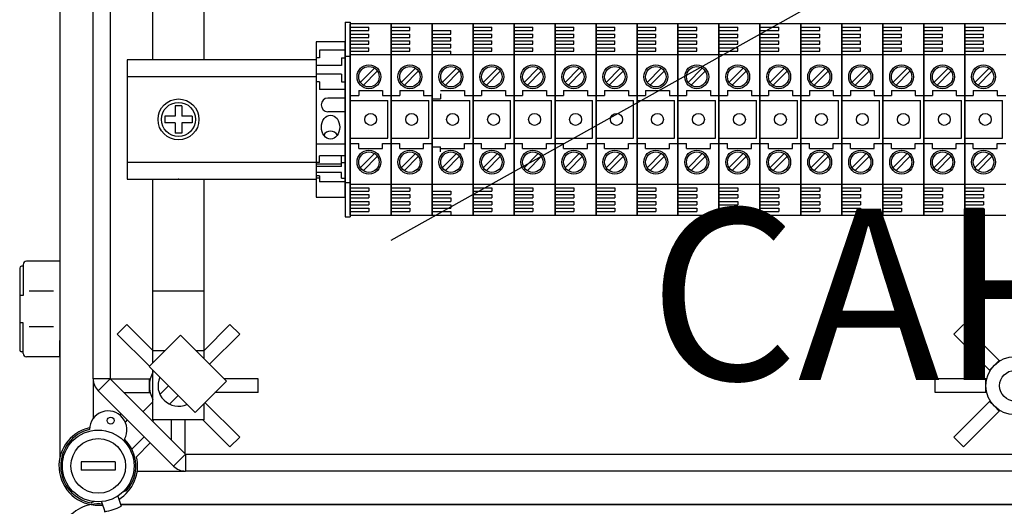
# Model space of a CAD drawing. Extents: x 51 to 1260, y 52 to 234.
# Drawn here: x 52 to 81, y 204 to 218 of the extents above; entities that cross this region are included whole.
import ezdxf

# ---------------------------------------------------------------- set-up
doc = ezdxf.new("R2010")
doc.units = 0
doc.header["$MEASUREMENT"] = 0
doc.layers.get('0').update_dxf_attribs({"linetype": 'CONTINUOUS'})
doc.layers.add('COTES', color=2, linetype='CONTINUOUS')
doc.styles.add('ROMANS', font='romans.shx')

# ---------------------------------------------------------------- blocks, each defined once
blk = doc.blocks.new('ALZADO')
for p, q in [((53.161, 229.439), (53.161, 205.153)), ((54.141, 207.497), (54.141, 227.095)), ((54.642, 227.095), (54.642, 207.497)), ((62.875, 211.556), (81.133, 221.761)), ((55.892, 216.844), (55.892, 221.6)), ((57.393, 216.844), (57.393, 221.6)), ((61.525, 217.947), (61.525, 212.243)), ((61.525, 217.947), (61.675, 217.947)), ((61.675, 217.947), (61.675, 212.243)), ((61.675, 217.897), (61.675, 212.293)), ((61.675, 212.293), (61.675, 217.897)), ((62.876, 217.897), (61.675, 217.897)), ((62.876, 212.293), (62.876, 217.897)), ((62.876, 217.897), (62.876, 212.293)), ((62.876, 217.897), (62.876, 212.293)), ((62.876, 212.293), (62.876, 217.897)), ((64.077, 217.897), (62.876, 217.897)), ((64.077, 212.293), (64.077, 217.897)), ((64.077, 217.897), (64.077, 212.293)), ((64.077, 212.293), (64.077, 217.897)), ((64.077, 217.897), (64.077, 212.293)), ((65.278, 217.897), (64.077, 217.897)), ((65.278, 212.293), (65.278, 217.897)), ((65.278, 217.897), (65.278, 212.293)), ((65.278, 217.897), (65.278, 212.293)), ((65.278, 212.293), (65.278, 217.897)), ((66.479, 217.897), (65.278, 217.897)), ((67.68, 217.897), (66.479, 217.897)), ((66.479, 217.897), (66.479, 212.293)), ((66.479, 212.293), (66.479, 217.897)), ((66.479, 217.897), (66.479, 212.293)), ((66.479, 212.293), (66.479, 217.897)), ((66.479, 217.897), (66.479, 212.293)), ((66.479, 212.293), (66.479, 217.897)), ((67.68, 212.293), (67.68, 217.897)), ((67.68, 217.897), (67.68, 212.293)), ((67.68, 217.897), (67.68, 212.293)), ((67.68, 212.293), (67.68, 217.897)), ((68.881, 217.897), (67.68, 217.897)), ((68.881, 212.293), (68.881, 217.897)), ((68.881, 217.897), (68.881, 212.293)), ((68.881, 217.897), (68.881, 212.293)), ((68.881, 212.293), (68.881, 217.897)), ((68.881, 217.897), (68.881, 212.293)), ((68.881, 212.293), (68.881, 217.897)), ((68.881, 217.897), (68.881, 212.293)), ((68.881, 212.293), (68.881, 217.897)), ((70.082, 217.897), (68.881, 217.897)), ((70.082, 212.293), (70.082, 217.897)), ((70.082, 217.897), (70.082, 212.293)), ((70.082, 217.897), (70.082, 212.293)), ((70.082, 212.293), (70.082, 217.897)), ((71.283, 217.897), (70.082, 217.897)), ((71.283, 212.293), (71.283, 217.897)), ((71.283, 217.897), (71.283, 212.293)), ((71.283, 212.293), (71.283, 217.897)), ((72.484, 217.897), (71.283, 217.897)), ((72.484, 212.293), (72.484, 217.897)), ((72.484, 217.897), (72.484, 212.293)), ((72.484, 217.897), (72.484, 212.293)), ((72.484, 212.293), (72.484, 217.897)), ((73.684, 217.897), (72.484, 217.897)), ((73.684, 212.293), (73.684, 217.897)), ((73.684, 217.897), (73.684, 212.293)), ((73.684, 212.293), (73.684, 217.897)), ((73.684, 217.897), (73.684, 212.293)), ((73.684, 212.293), (73.684, 217.897)), ((74.885, 217.897), (73.684, 217.897)), ((76.086, 217.897), (74.885, 217.897)), ((74.885, 212.293), (74.885, 217.897)), ((74.885, 217.897), (74.885, 212.293)), ((74.885, 217.897), (74.885, 212.293)), ((74.885, 212.293), (74.885, 217.897)), ((76.086, 212.293), (76.086, 217.897)), ((76.086, 217.897), (76.086, 212.293)), ((77.287, 217.897), (76.086, 217.897)), ((77.287, 212.293), (77.287, 217.897)), ((77.287, 217.897), (77.287, 212.293)), ((77.287, 217.897), (77.287, 212.293)), ((77.287, 212.293), (77.287, 217.897)), ((78.488, 217.897), (77.287, 217.897)), ((78.488, 212.293), (78.488, 217.897)), ((78.488, 217.897), (78.488, 212.293)), ((78.488, 212.293), (78.488, 217.897)), ((78.488, 217.897), (78.488, 212.293)), ((78.488, 212.293), (78.488, 217.897)), ((79.689, 217.897), (78.488, 217.897)), ((79.689, 212.293), (79.689, 217.897)), ((79.689, 217.897), (79.689, 212.293)), ((79.689, 217.897), (79.689, 212.293)), ((79.689, 212.293), (79.689, 217.897)), ((80.89, 217.897), (79.689, 217.897)), ((61.675, 217.797), (62.226, 217.797)), ((61.675, 217.697), (62.226, 217.697)), ((61.675, 217.597), (62.226, 217.597)), ((62.226, 217.697), (62.226, 217.797)), ((62.226, 217.497), (62.226, 217.597)), ((62.876, 217.797), (63.427, 217.797)), ((62.876, 217.697), (63.427, 217.697)), ((62.876, 217.597), (63.427, 217.597)), ((63.427, 217.697), (63.427, 217.797)), ((63.427, 217.497), (63.427, 217.597)), ((64.077, 217.697), (64.628, 217.697)), ((64.077, 217.597), (64.628, 217.597)), ((64.628, 217.597), (64.628, 217.697)), ((65.278, 217.797), (65.828, 217.797)), ((65.278, 217.697), (65.828, 217.697)), ((65.278, 217.597), (65.828, 217.597)), ((65.828, 217.697), (65.828, 217.797)), ((65.828, 217.497), (65.828, 217.597)), ((66.479, 217.797), (67.029, 217.797)), ((66.479, 217.697), (67.029, 217.697)), ((66.479, 217.597), (67.029, 217.597)), ((67.029, 217.697), (67.029, 217.797)), ((67.029, 217.497), (67.029, 217.597)), ((67.68, 217.797), (68.23, 217.797)), ((67.68, 217.697), (68.23, 217.697)), ((67.68, 217.597), (68.23, 217.597)), ((68.23, 217.697), (68.23, 217.797)), ((68.23, 217.497), (68.23, 217.597)), ((68.881, 217.797), (69.431, 217.797)), ((68.881, 217.697), (69.431, 217.697)), ((68.881, 217.597), (69.431, 217.597)), ((69.431, 217.697), (69.431, 217.797)), ((69.431, 217.497), (69.431, 217.597)), ((70.082, 217.797), (70.632, 217.797)), ((70.082, 217.697), (70.632, 217.697)), ((70.082, 217.597), (70.632, 217.597)), ((70.632, 217.697), (70.632, 217.797)), ((70.632, 217.497), (70.632, 217.597)), ((71.283, 217.797), (71.833, 217.797)), ((71.283, 217.697), (71.833, 217.697)), ((71.283, 217.597), (71.833, 217.597)), ((71.833, 217.697), (71.833, 217.797)), ((71.833, 217.497), (71.833, 217.597)), ((72.484, 217.797), (73.034, 217.797)), ((72.484, 217.697), (73.034, 217.697)), ((72.484, 217.597), (73.034, 217.597)), ((73.034, 217.697), (73.034, 217.797)), ((73.034, 217.497), (73.034, 217.597)), ((73.684, 217.797), (74.235, 217.797)), ((73.684, 217.697), (74.235, 217.697)), ((73.684, 217.597), (74.235, 217.597)), ((74.235, 217.697), (74.235, 217.797)), ((74.235, 217.497), (74.235, 217.597)), ((74.885, 217.797), (75.436, 217.797)), ((74.885, 217.697), (75.436, 217.697)), ((74.885, 217.597), (75.436, 217.597)), ((75.436, 217.697), (75.436, 217.797)), ((75.436, 217.497), (75.436, 217.597)), ((76.086, 217.797), (76.637, 217.797)), ((76.086, 217.697), (76.637, 217.697)), ((76.086, 217.597), (76.637, 217.597)), ((76.637, 217.697), (76.637, 217.797)), ((76.637, 217.497), (76.637, 217.597)), ((77.287, 217.797), (77.838, 217.797)), ((77.287, 217.697), (77.838, 217.697)), ((77.287, 217.597), (77.838, 217.597)), ((77.838, 217.697), (77.838, 217.797)), ((77.838, 217.497), (77.838, 217.597)), ((78.488, 217.797), (79.039, 217.797)), ((78.488, 217.697), (79.039, 217.697)), ((78.488, 217.597), (79.039, 217.597)), ((79.039, 217.697), (79.039, 217.797)), ((79.039, 217.497), (79.039, 217.597)), ((79.689, 217.797), (80.239, 217.797)), ((79.689, 217.697), (80.239, 217.697)), ((79.689, 217.597), (80.239, 217.597)), ((80.239, 217.697), (80.239, 217.797)), ((80.239, 217.497), (80.239, 217.597)), ((60.675, 217.371), (60.675, 212.818)), ((61.525, 217.371), (60.675, 217.371)), ((61.525, 212.818), (61.525, 217.371)), ((61.675, 217.497), (62.226, 217.497)), ((61.675, 217.397), (62.226, 217.397)), ((62.226, 217.297), (62.226, 217.397)), ((62.876, 217.497), (63.427, 217.497)), ((62.876, 217.397), (63.427, 217.397)), ((63.427, 217.297), (63.427, 217.397)), ((64.077, 217.497), (64.628, 217.497)), ((64.077, 217.397), (64.628, 217.397)), ((64.628, 217.397), (64.628, 217.497)), ((65.278, 217.497), (65.828, 217.497)), ((65.278, 217.397), (65.828, 217.397)), ((65.828, 217.297), (65.828, 217.397)), ((66.479, 217.497), (67.029, 217.497)), ((66.479, 217.397), (67.029, 217.397)), ((67.029, 217.297), (67.029, 217.397)), ((67.68, 217.497), (68.23, 217.497)), ((67.68, 217.397), (68.23, 217.397)), ((68.23, 217.297), (68.23, 217.397)), ((68.881, 217.497), (69.431, 217.497)), ((68.881, 217.397), (69.431, 217.397)), ((69.431, 217.297), (69.431, 217.397)), ((70.082, 217.497), (70.632, 217.497)), ((70.082, 217.397), (70.632, 217.397)), ((70.632, 217.297), (70.632, 217.397)), ((71.283, 217.497), (71.833, 217.497)), ((71.283, 217.397), (71.833, 217.397)), ((71.833, 217.297), (71.833, 217.397)), ((72.484, 217.497), (73.034, 217.497)), ((72.484, 217.397), (73.034, 217.397)), ((73.034, 217.297), (73.034, 217.397)), ((73.684, 217.497), (74.235, 217.497)), ((73.684, 217.397), (74.235, 217.397)), ((74.235, 217.297), (74.235, 217.397)), ((74.885, 217.497), (75.436, 217.497)), ((74.885, 217.397), (75.436, 217.397)), ((75.436, 217.297), (75.436, 217.397)), ((76.086, 217.497), (76.637, 217.497)), ((76.086, 217.397), (76.637, 217.397)), ((76.637, 217.297), (76.637, 217.397)), ((77.287, 217.497), (77.838, 217.497)), ((77.287, 217.397), (77.838, 217.397)), ((77.838, 217.297), (77.838, 217.397)), ((78.488, 217.497), (79.039, 217.497)), ((78.488, 217.397), (79.039, 217.397)), ((79.039, 217.297), (79.039, 217.397)), ((79.689, 217.497), (80.239, 217.497)), ((79.689, 217.397), (80.239, 217.397)), ((80.239, 217.297), (80.239, 217.397)), ((60.775, 217.121), (60.775, 216.896)), ((61.525, 217.121), (60.775, 217.121)), ((61.675, 217.297), (62.226, 217.297)), ((61.675, 217.196), (62.226, 217.196)), ((61.675, 217.096), (62.226, 217.096)), ((62.226, 217.096), (62.226, 217.196)), ((62.876, 217.297), (63.427, 217.297)), ((62.876, 217.196), (63.427, 217.196)), ((62.876, 217.096), (63.427, 217.096)), ((63.427, 217.096), (63.427, 217.196)), ((64.077, 217.297), (64.628, 217.297)), ((64.077, 217.196), (64.628, 217.196)), ((64.077, 217.096), (64.628, 217.096)), ((64.628, 217.196), (64.628, 217.297)), ((64.628, 216.996), (64.628, 217.096)), ((65.278, 217.297), (65.828, 217.297)), ((65.278, 217.196), (65.828, 217.196)), ((65.278, 217.096), (65.828, 217.096)), ((65.828, 217.096), (65.828, 217.196)), ((66.479, 217.297), (67.029, 217.297)), ((66.479, 217.196), (67.029, 217.196)), ((66.479, 217.096), (67.029, 217.096)), ((67.029, 217.096), (67.029, 217.196)), ((67.68, 217.297), (68.23, 217.297)), ((67.68, 217.196), (68.23, 217.196)), ((67.68, 217.096), (68.23, 217.096)), ((68.23, 217.096), (68.23, 217.196)), ((68.881, 217.297), (69.431, 217.297)), ((68.881, 217.196), (69.431, 217.196)), ((68.881, 217.096), (69.431, 217.096)), ((69.431, 217.096), (69.431, 217.196)), ((70.082, 217.297), (70.632, 217.297)), ((70.082, 217.196), (70.632, 217.196)), ((70.082, 217.096), (70.632, 217.096)), ((70.632, 217.096), (70.632, 217.196)), ((71.283, 217.297), (71.833, 217.297)), ((71.283, 217.196), (71.833, 217.196)), ((71.283, 217.096), (71.833, 217.096)), ((71.833, 217.096), (71.833, 217.196)), ((72.484, 217.297), (73.034, 217.297)), ((72.484, 217.196), (73.034, 217.196)), ((72.484, 217.096), (73.034, 217.096)), ((73.034, 217.096), (73.034, 217.196)), ((73.684, 217.297), (74.235, 217.297)), ((73.684, 217.196), (74.235, 217.196)), ((73.684, 217.096), (74.235, 217.096)), ((74.235, 217.096), (74.235, 217.196)), ((74.885, 217.297), (75.436, 217.297)), ((74.885, 217.196), (75.436, 217.196)), ((74.885, 217.096), (75.436, 217.096)), ((75.436, 217.096), (75.436, 217.196)), ((76.086, 217.297), (76.637, 217.297)), ((76.086, 217.196), (76.637, 217.196)), ((76.086, 217.096), (76.637, 217.096)), ((76.637, 217.096), (76.637, 217.196)), ((77.287, 217.297), (77.838, 217.297)), ((77.287, 217.196), (77.838, 217.196)), ((77.287, 217.096), (77.838, 217.096)), ((77.838, 217.096), (77.838, 217.196)), ((78.488, 217.297), (79.039, 217.297)), ((78.488, 217.196), (79.039, 217.196)), ((78.488, 217.096), (79.039, 217.096)), ((79.039, 217.096), (79.039, 217.196)), ((79.689, 217.297), (80.239, 217.297)), ((79.689, 217.196), (80.239, 217.196)), ((79.689, 217.096), (80.239, 217.096)), ((80.239, 217.096), (80.239, 217.196)), ((55.143, 216.844), (55.143, 213.346)), ((60.675, 216.844), (55.143, 216.844)), ((60.775, 216.896), (60.675, 216.896)), ((61.425, 216.896), (61.525, 216.896)), ((61.425, 216.896), (61.425, 216.671)), ((61.525, 216.946), (61.675, 216.946)), ((61.675, 216.996), (62.876, 216.996)), ((62.876, 216.996), (64.077, 216.996)), ((64.077, 216.996), (65.278, 216.996)), ((64.077, 216.996), (64.628, 216.996)), ((65.278, 216.996), (66.479, 216.996)), ((66.479, 216.996), (67.68, 216.996)), ((67.68, 216.996), (68.881, 216.996)), ((68.881, 216.996), (70.082, 216.996)), ((70.082, 216.996), (71.283, 216.996)), ((71.283, 216.996), (72.484, 216.996)), ((72.484, 216.996), (73.684, 216.996)), ((73.684, 216.996), (74.885, 216.996)), ((74.885, 216.996), (76.086, 216.996)), ((76.086, 216.996), (77.287, 216.996)), ((77.287, 216.996), (78.488, 216.996)), ((78.488, 216.996), (79.689, 216.996)), ((79.689, 216.996), (80.89, 216.996)), ((61.425, 216.671), (60.675, 216.671)), ((62.386, 216.595), (61.97, 216.179)), ((62.471, 216.51), (62.055, 216.094)), ((63.587, 216.595), (63.171, 216.179)), ((63.672, 216.51), (63.256, 216.094)), ((64.788, 216.595), (64.372, 216.179)), ((64.873, 216.51), (64.457, 216.094)), ((65.989, 216.595), (65.573, 216.179)), ((66.074, 216.51), (65.658, 216.094)), ((67.19, 216.595), (66.774, 216.179)), ((67.275, 216.51), (66.859, 216.094)), ((68.391, 216.595), (67.975, 216.179)), ((68.476, 216.51), (68.06, 216.094)), ((69.592, 216.595), (69.176, 216.179)), ((69.677, 216.51), (69.261, 216.094)), ((70.793, 216.595), (70.377, 216.179)), ((70.877, 216.51), (70.461, 216.094)), ((71.993, 216.595), (71.577, 216.179)), ((72.078, 216.51), (71.662, 216.094)), ((73.194, 216.595), (72.778, 216.179)), ((73.279, 216.51), (72.863, 216.094)), ((74.395, 216.595), (73.979, 216.179)), ((74.48, 216.51), (74.064, 216.094)), ((75.596, 216.595), (75.18, 216.179)), ((75.681, 216.51), (75.265, 216.094)), ((76.797, 216.595), (76.381, 216.179)), ((76.882, 216.51), (76.466, 216.094)), ((77.998, 216.595), (77.582, 216.179)), ((78.083, 216.51), (77.667, 216.094)), ((79.199, 216.595), (78.783, 216.179)), ((79.284, 216.51), (78.868, 216.094)), ((80.4, 216.595), (79.984, 216.179)), ((80.485, 216.51), (80.069, 216.094)), ((60.675, 216.344), (55.143, 216.344)), ((61.425, 216.421), (60.675, 216.421)), ((60.775, 216.196), (60.675, 216.196)), ((60.775, 216.196), (60.775, 215.97)), ((61.425, 216.421), (61.425, 216.196)), ((61.425, 216.196), (61.525, 216.196)), ((61.525, 215.97), (60.775, 215.97)), ((61.925, 215.946), (61.925, 215.795)), ((61.925, 215.946), (62.626, 215.946)), ((62.626, 215.946), (62.626, 215.795)), ((63.126, 215.946), (63.126, 215.795)), ((63.126, 215.946), (63.827, 215.946)), ((63.827, 215.946), (63.827, 215.795)), ((64.327, 215.946), (65.028, 215.946)), ((65.028, 215.946), (65.028, 215.795)), ((65.528, 215.946), (66.229, 215.946)), ((65.528, 215.946), (65.528, 215.795)), ((66.229, 215.946), (66.229, 215.795)), ((66.729, 215.946), (67.43, 215.946)), ((66.729, 215.946), (66.729, 215.795)), ((67.43, 215.946), (67.43, 215.795)), ((67.93, 215.946), (67.93, 215.795)), ((67.93, 215.946), (68.631, 215.946)), ((68.631, 215.946), (68.631, 215.795)), ((69.131, 215.946), (69.832, 215.946)), ((69.131, 215.946), (69.131, 215.795)), ((69.832, 215.946), (69.832, 215.795)), ((70.332, 215.946), (70.332, 215.795)), ((70.332, 215.946), (71.032, 215.946)), ((71.032, 215.946), (71.032, 215.795)), ((71.533, 215.946), (72.233, 215.946)), ((71.533, 215.946), (71.533, 215.795)), ((72.233, 215.946), (72.233, 215.795)), ((72.734, 215.946), (72.734, 215.795)), ((72.734, 215.946), (73.434, 215.946)), ((73.434, 215.946), (73.434, 215.795)), ((73.935, 215.946), (74.635, 215.946)), ((73.935, 215.946), (73.935, 215.795)), ((74.635, 215.946), (74.635, 215.795)), ((75.136, 215.946), (75.836, 215.946)), ((75.136, 215.946), (75.136, 215.795)), ((75.836, 215.946), (75.836, 215.795)), ((76.336, 215.946), (77.037, 215.946)), ((76.336, 215.946), (76.336, 215.795)), ((77.037, 215.946), (77.037, 215.795)), ((77.537, 215.946), (77.537, 215.795)), ((77.537, 215.946), (78.238, 215.946)), ((78.238, 215.946), (78.238, 215.795)), ((78.738, 215.946), (78.738, 215.795)), ((78.738, 215.946), (79.439, 215.946)), ((79.439, 215.946), (79.439, 215.795)), ((79.939, 215.946), (79.939, 215.795)), ((79.939, 215.946), (80.64, 215.946)), ((80.64, 215.946), (80.64, 215.795)), ((61.525, 215.72), (61.025, 215.72)), ((61.675, 215.795), (61.925, 215.795)), ((61.675, 215.645), (62.776, 215.645)), ((62.626, 215.795), (62.876, 215.795)), ((62.776, 214.544), (62.776, 215.645)), ((62.876, 215.795), (63.126, 215.795)), ((62.876, 215.645), (63.977, 215.645)), ((63.827, 215.795), (64.077, 215.795)), ((63.977, 214.544), (63.977, 215.645)), ((64.077, 215.695), (64.327, 215.695)), ((64.077, 215.645), (65.178, 215.645)), ((64.327, 215.845), (64.327, 215.695)), ((65.028, 215.795), (65.278, 215.795)), ((65.178, 214.544), (65.178, 215.645)), ((65.278, 215.795), (65.528, 215.795)), ((65.278, 215.645), (66.379, 215.645)), ((66.229, 215.795), (66.479, 215.795)), ((66.379, 214.544), (66.379, 215.645)), ((66.479, 215.795), (66.729, 215.795)), ((66.479, 215.645), (67.58, 215.645)), ((67.43, 215.795), (67.68, 215.795)), ((67.58, 214.544), (67.58, 215.645)), ((67.68, 215.795), (67.93, 215.795)), ((67.68, 215.645), (68.781, 215.645)), ((68.631, 215.795), (68.881, 215.795)), ((68.781, 214.544), (68.781, 215.645)), ((68.881, 215.795), (69.131, 215.795)), ((68.881, 215.645), (69.982, 215.645)), ((69.832, 215.795), (70.082, 215.795)), ((69.982, 214.544), (69.982, 215.645)), ((70.082, 215.795), (70.332, 215.795)), ((70.082, 215.645), (71.183, 215.645)), ((71.032, 215.795), (71.283, 215.795)), ((71.183, 214.544), (71.183, 215.645)), ((71.283, 215.795), (71.533, 215.795)), ((71.283, 215.645), (72.383, 215.645)), ((72.233, 215.795), (72.484, 215.795)), ((72.383, 214.544), (72.383, 215.645)), ((72.484, 215.795), (72.734, 215.795)), ((72.484, 215.645), (73.584, 215.645)), ((73.434, 215.795), (73.684, 215.795)), ((73.584, 214.544), (73.584, 215.645)), ((73.684, 215.795), (73.935, 215.795)), ((73.684, 215.645), (74.785, 215.645)), ((74.635, 215.795), (74.885, 215.795)), ((74.785, 214.544), (74.785, 215.645)), ((74.885, 215.795), (75.136, 215.795)), ((74.885, 215.645), (75.986, 215.645)), ((75.836, 215.795), (76.086, 215.795)), ((75.986, 214.544), (75.986, 215.645)), ((76.086, 215.795), (76.336, 215.795)), ((76.086, 215.645), (77.187, 215.645)), ((77.037, 215.795), (77.287, 215.795)), ((77.187, 214.544), (77.187, 215.645)), ((77.287, 215.795), (77.537, 215.795)), ((77.287, 215.645), (78.388, 215.645)), ((78.238, 215.795), (78.488, 215.795)), ((78.388, 214.544), (78.388, 215.645)), ((78.488, 215.795), (78.738, 215.795)), ((78.488, 215.645), (79.589, 215.645)), ((79.439, 215.795), (79.689, 215.795)), ((79.589, 214.544), (79.589, 215.645)), ((79.689, 215.795), (79.939, 215.795)), ((79.689, 215.645), (80.79, 215.645)), ((80.64, 215.795), (80.89, 215.795)), ((80.79, 214.544), (80.79, 215.645)), ((56.743, 215.495), (56.543, 215.495)), ((56.543, 215.495), (56.543, 215.195)), ((56.743, 215.495), (56.743, 215.195)), ((61.525, 215.32), (61.025, 215.32)), ((56.243, 215.195), (56.243, 214.995)), ((56.543, 215.195), (56.243, 215.195)), ((56.543, 214.995), (56.243, 214.995)), ((56.543, 214.995), (56.543, 214.695)), ((57.043, 215.195), (56.743, 215.195)), ((57.043, 214.995), (56.743, 214.995)), ((56.743, 214.995), (56.743, 214.695)), ((57.043, 215.195), (57.043, 214.995)), ((56.743, 214.695), (56.543, 214.695)), ((61.675, 214.544), (62.776, 214.544)), ((62.876, 214.544), (63.977, 214.544)), ((64.077, 214.544), (65.178, 214.544)), ((65.278, 214.544), (66.379, 214.544)), ((66.479, 214.544), (67.58, 214.544)), ((67.68, 214.544), (68.781, 214.544)), ((68.881, 214.544), (69.982, 214.544)), ((70.082, 214.544), (71.183, 214.544)), ((71.283, 214.544), (72.383, 214.544)), ((72.484, 214.544), (73.584, 214.544)), ((73.684, 214.544), (74.785, 214.544)), ((74.885, 214.544), (75.986, 214.544)), ((76.086, 214.544), (77.187, 214.544)), ((77.287, 214.544), (78.388, 214.544)), ((78.488, 214.544), (79.589, 214.544)), ((79.689, 214.544), (80.79, 214.544)), ((61.525, 214.369), (60.675, 214.369)), ((61.675, 214.394), (61.925, 214.394)), ((61.925, 214.244), (61.925, 214.394)), ((61.925, 214.244), (62.626, 214.244)), ((62.626, 214.394), (62.876, 214.394)), ((62.626, 214.244), (62.626, 214.394)), ((62.876, 214.394), (63.126, 214.394)), ((63.126, 214.244), (63.126, 214.394)), ((63.126, 214.244), (63.827, 214.244)), ((63.827, 214.394), (64.077, 214.394)), ((63.827, 214.244), (63.827, 214.394)), ((64.077, 214.294), (64.327, 214.294)), ((64.327, 214.144), (64.327, 214.294)), ((64.327, 214.244), (65.028, 214.244)), ((65.028, 214.394), (65.278, 214.394)), ((65.028, 214.244), (65.028, 214.394)), ((65.278, 214.394), (65.528, 214.394)), ((65.528, 214.244), (65.528, 214.394)), ((65.528, 214.244), (66.229, 214.244)), ((66.229, 214.394), (66.479, 214.394)), ((66.229, 214.244), (66.229, 214.394)), ((66.479, 214.394), (66.729, 214.394)), ((66.729, 214.244), (66.729, 214.394)), ((66.729, 214.244), (67.43, 214.244)), ((67.43, 214.394), (67.68, 214.394)), ((67.43, 214.244), (67.43, 214.394)), ((67.68, 214.394), (67.93, 214.394)), ((67.93, 214.244), (67.93, 214.394)), ((67.93, 214.244), (68.631, 214.244)), ((68.631, 214.394), (68.881, 214.394)), ((68.631, 214.244), (68.631, 214.394)), ((68.881, 214.394), (69.131, 214.394)), ((69.131, 214.244), (69.131, 214.394)), ((69.131, 214.244), (69.832, 214.244)), ((69.832, 214.394), (70.082, 214.394)), ((69.832, 214.244), (69.832, 214.394)), ((70.082, 214.394), (70.332, 214.394)), ((70.332, 214.244), (70.332, 214.394)), ((70.332, 214.244), (71.032, 214.244)), ((71.032, 214.394), (71.283, 214.394)), ((71.032, 214.244), (71.032, 214.394)), ((71.283, 214.394), (71.533, 214.394)), ((71.533, 214.244), (71.533, 214.394)), ((71.533, 214.244), (72.233, 214.244)), ((72.233, 214.394), (72.484, 214.394)), ((72.233, 214.244), (72.233, 214.394)), ((72.484, 214.394), (72.734, 214.394)), ((72.734, 214.244), (72.734, 214.394)), ((72.734, 214.244), (73.434, 214.244)), ((73.434, 214.394), (73.684, 214.394)), ((73.434, 214.244), (73.434, 214.394)), ((73.684, 214.394), (73.935, 214.394)), ((73.935, 214.244), (73.935, 214.394)), ((73.935, 214.244), (74.635, 214.244)), ((74.635, 214.394), (74.885, 214.394)), ((74.635, 214.244), (74.635, 214.394)), ((74.885, 214.394), (75.136, 214.394)), ((75.136, 214.244), (75.136, 214.394)), ((75.136, 214.244), (75.836, 214.244)), ((75.836, 214.394), (76.086, 214.394)), ((75.836, 214.244), (75.836, 214.394)), ((76.086, 214.394), (76.336, 214.394)), ((76.336, 214.244), (76.336, 214.394)), ((76.336, 214.244), (77.037, 214.244)), ((77.037, 214.394), (77.287, 214.394)), ((77.037, 214.244), (77.037, 214.394)), ((77.287, 214.394), (77.537, 214.394)), ((77.537, 214.244), (77.537, 214.394)), ((77.537, 214.244), (78.238, 214.244)), ((78.238, 214.394), (78.488, 214.394)), ((78.238, 214.244), (78.238, 214.394)), ((78.488, 214.394), (78.738, 214.394)), ((78.738, 214.244), (78.738, 214.394)), ((78.738, 214.244), (79.439, 214.244)), ((79.439, 214.394), (79.689, 214.394)), ((79.439, 214.244), (79.439, 214.394)), ((79.689, 214.394), (79.939, 214.394)), ((79.939, 214.244), (79.939, 214.394)), ((79.939, 214.244), (80.64, 214.244)), ((80.64, 214.394), (80.89, 214.394)), ((80.64, 214.244), (80.64, 214.394)), ((55.143, 213.845), (60.675, 213.845)), ((60.775, 213.835), (60.775, 214.027)), ((61.525, 214.027), (60.775, 214.027)), ((61.425, 213.72), (61.425, 214.027)), ((62.386, 214.093), (61.97, 213.677)), ((62.471, 214.009), (62.055, 213.593)), ((63.587, 214.093), (63.171, 213.677)), ((63.672, 214.009), (63.256, 213.593)), ((64.788, 214.093), (64.372, 213.677)), ((64.873, 214.009), (64.457, 213.593)), ((65.989, 214.093), (65.573, 213.677)), ((66.074, 214.009), (65.658, 213.593)), ((67.19, 214.093), (66.774, 213.677)), ((67.275, 214.009), (66.859, 213.593)), ((68.391, 214.093), (67.975, 213.677)), ((68.476, 214.009), (68.06, 213.593)), ((69.592, 214.093), (69.176, 213.677)), ((69.677, 214.009), (69.261, 213.593)), ((70.793, 214.093), (70.377, 213.677)), ((70.877, 214.009), (70.461, 213.593)), ((71.993, 214.093), (71.577, 213.677)), ((72.078, 214.009), (71.662, 213.593)), ((73.194, 214.093), (72.778, 213.677)), ((73.279, 214.009), (72.863, 213.593)), ((74.395, 214.093), (73.979, 213.677)), ((74.48, 214.009), (74.064, 213.593)), ((75.596, 214.093), (75.18, 213.677)), ((75.681, 214.009), (75.265, 213.593)), ((76.797, 214.093), (76.381, 213.677)), ((76.882, 214.009), (76.466, 213.593)), ((77.998, 214.093), (77.582, 213.677)), ((78.083, 214.009), (77.667, 213.593)), ((79.199, 214.093), (78.783, 213.677)), ((79.284, 214.009), (78.868, 213.593)), ((80.4, 214.093), (79.984, 213.677)), ((80.485, 214.009), (80.069, 213.593)), ((60.775, 213.835), (60.675, 213.835)), ((61.425, 213.784), (60.675, 213.784)), ((61.425, 213.72), (60.675, 213.72)), ((61.425, 213.835), (61.525, 213.835)), ((55.143, 213.346), (60.675, 213.346)), ((55.892, 207.96), (55.892, 213.346)), ((57.393, 208.083), (57.393, 213.346)), ((61.425, 213.542), (60.675, 213.542)), ((60.775, 213.438), (60.675, 213.438)), ((60.775, 213.374), (60.675, 213.374)), ((60.775, 213.438), (60.775, 213.267)), ((61.525, 213.267), (60.775, 213.267)), ((61.425, 213.374), (61.425, 213.542)), ((61.425, 213.374), (61.525, 213.374)), ((61.525, 213.244), (61.675, 213.244)), ((61.675, 213.193), (62.876, 213.193)), ((61.675, 213.093), (62.226, 213.093)), ((61.675, 212.993), (62.226, 212.993)), ((62.226, 213.093), (62.226, 212.993)), ((62.876, 213.193), (64.077, 213.193)), ((62.876, 213.093), (63.427, 213.093)), ((62.876, 212.993), (63.427, 212.993)), ((63.427, 213.093), (63.427, 212.993)), ((64.077, 213.193), (65.278, 213.193)), ((64.077, 212.993), (64.628, 212.993)), ((64.628, 212.993), (64.628, 212.893)), ((65.278, 213.193), (66.479, 213.193)), ((65.278, 213.093), (65.828, 213.093)), ((65.278, 212.993), (65.828, 212.993)), ((65.828, 213.093), (65.828, 212.993)), ((66.479, 213.193), (67.68, 213.193)), ((66.479, 213.093), (67.029, 213.093)), ((66.479, 212.993), (67.029, 212.993)), ((67.029, 213.093), (67.029, 212.993)), ((67.68, 213.193), (68.881, 213.193)), ((67.68, 213.093), (68.23, 213.093)), ((67.68, 212.993), (68.23, 212.993)), ((68.23, 213.093), (68.23, 212.993)), ((68.881, 213.193), (70.082, 213.193)), ((68.881, 213.093), (69.431, 213.093)), ((68.881, 212.993), (69.431, 212.993)), ((69.431, 213.093), (69.431, 212.993)), ((70.082, 213.193), (71.283, 213.193)), ((70.082, 213.093), (70.632, 213.093)), ((70.082, 212.993), (70.632, 212.993)), ((70.632, 213.093), (70.632, 212.993)), ((71.283, 213.193), (72.484, 213.193)), ((71.283, 213.093), (71.833, 213.093)), ((71.283, 212.993), (71.833, 212.993)), ((71.833, 213.093), (71.833, 212.993)), ((72.484, 213.193), (73.684, 213.193)), ((72.484, 213.093), (73.034, 213.093)), ((72.484, 212.993), (73.034, 212.993)), ((73.034, 213.093), (73.034, 212.993)), ((73.684, 213.193), (74.885, 213.193)), ((73.684, 213.093), (74.235, 213.093)), ((73.684, 212.993), (74.235, 212.993)), ((74.235, 213.093), (74.235, 212.993)), ((74.885, 213.193), (76.086, 213.193)), ((74.885, 213.093), (75.436, 213.093)), ((74.885, 212.993), (75.436, 212.993)), ((75.436, 213.093), (75.436, 212.993)), ((76.086, 213.193), (77.287, 213.193)), ((76.086, 213.093), (76.637, 213.093)), ((76.086, 212.993), (76.637, 212.993)), ((76.637, 213.093), (76.637, 212.993)), ((77.287, 213.193), (78.488, 213.193)), ((77.287, 213.093), (77.838, 213.093)), ((77.287, 212.993), (77.838, 212.993)), ((77.838, 213.093), (77.838, 212.993)), ((78.488, 213.193), (79.689, 213.193)), ((78.488, 213.093), (79.039, 213.093)), ((78.488, 212.993), (79.039, 212.993)), ((79.039, 213.093), (79.039, 212.993)), ((79.689, 213.193), (80.89, 213.193)), ((79.689, 213.093), (80.239, 213.093)), ((79.689, 212.993), (80.239, 212.993)), ((80.239, 213.093), (80.239, 212.993)), ((60.675, 212.818), (61.525, 212.818)), ((61.675, 212.893), (62.226, 212.893)), ((61.675, 212.793), (62.226, 212.793)), ((61.675, 212.693), (62.226, 212.693)), ((62.226, 212.893), (62.226, 212.793)), ((62.226, 212.693), (62.226, 212.593)), ((62.876, 212.893), (63.427, 212.893)), ((62.876, 212.793), (63.427, 212.793)), ((62.876, 212.693), (63.427, 212.693)), ((63.427, 212.893), (63.427, 212.793)), ((63.427, 212.693), (63.427, 212.593)), ((64.077, 212.893), (64.628, 212.893)), ((64.077, 212.793), (64.628, 212.793)), ((64.077, 212.693), (64.628, 212.693)), ((64.628, 212.793), (64.628, 212.693)), ((65.278, 212.893), (65.828, 212.893)), ((65.278, 212.793), (65.828, 212.793)), ((65.278, 212.693), (65.828, 212.693)), ((65.828, 212.893), (65.828, 212.793)), ((65.828, 212.693), (65.828, 212.593)), ((66.479, 212.893), (67.029, 212.893)), ((66.479, 212.793), (67.029, 212.793)), ((66.479, 212.693), (67.029, 212.693)), ((67.029, 212.893), (67.029, 212.793)), ((67.029, 212.693), (67.029, 212.593)), ((67.68, 212.893), (68.23, 212.893)), ((67.68, 212.793), (68.23, 212.793)), ((67.68, 212.693), (68.23, 212.693)), ((68.23, 212.893), (68.23, 212.793)), ((68.23, 212.693), (68.23, 212.593)), ((68.881, 212.893), (69.431, 212.893)), ((68.881, 212.793), (69.431, 212.793)), ((68.881, 212.693), (69.431, 212.693)), ((69.431, 212.893), (69.431, 212.793)), ((69.431, 212.693), (69.431, 212.593)), ((70.082, 212.893), (70.632, 212.893)), ((70.082, 212.793), (70.632, 212.793)), ((70.082, 212.693), (70.632, 212.693)), ((70.632, 212.893), (70.632, 212.793)), ((70.632, 212.693), (70.632, 212.593)), ((71.283, 212.893), (71.833, 212.893)), ((71.283, 212.793), (71.833, 212.793)), ((71.283, 212.693), (71.833, 212.693)), ((71.833, 212.893), (71.833, 212.793)), ((71.833, 212.693), (71.833, 212.593)), ((72.484, 212.893), (73.034, 212.893)), ((72.484, 212.793), (73.034, 212.793)), ((72.484, 212.693), (73.034, 212.693)), ((73.034, 212.893), (73.034, 212.793)), ((73.034, 212.693), (73.034, 212.593)), ((73.684, 212.893), (74.235, 212.893)), ((73.684, 212.793), (74.235, 212.793)), ((73.684, 212.693), (74.235, 212.693)), ((74.235, 212.893), (74.235, 212.793)), ((74.235, 212.693), (74.235, 212.593)), ((74.885, 212.893), (75.436, 212.893)), ((74.885, 212.793), (75.436, 212.793)), ((74.885, 212.693), (75.436, 212.693)), ((75.436, 212.893), (75.436, 212.793)), ((75.436, 212.693), (75.436, 212.593)), ((76.086, 212.893), (76.637, 212.893)), ((76.086, 212.793), (76.637, 212.793)), ((76.086, 212.693), (76.637, 212.693)), ((76.637, 212.893), (76.637, 212.793)), ((76.637, 212.693), (76.637, 212.593)), ((77.287, 212.893), (77.838, 212.893)), ((77.287, 212.793), (77.838, 212.793)), ((77.287, 212.693), (77.838, 212.693)), ((77.838, 212.893), (77.838, 212.793)), ((77.838, 212.693), (77.838, 212.593)), ((78.488, 212.893), (79.039, 212.893)), ((78.488, 212.793), (79.039, 212.793)), ((78.488, 212.693), (79.039, 212.693)), ((79.039, 212.893), (79.039, 212.793)), ((79.039, 212.693), (79.039, 212.593)), ((79.689, 212.893), (80.239, 212.893)), ((79.689, 212.793), (80.239, 212.793)), ((79.689, 212.693), (80.239, 212.693)), ((80.239, 212.893), (80.239, 212.793)), ((80.239, 212.693), (80.239, 212.593)), ((61.675, 212.593), (62.226, 212.593)), ((61.675, 212.493), (62.226, 212.493)), ((62.226, 212.493), (62.226, 212.393)), ((62.876, 212.593), (63.427, 212.593)), ((62.876, 212.493), (63.427, 212.493)), ((63.427, 212.493), (63.427, 212.393)), ((64.077, 212.593), (64.628, 212.593)), ((64.077, 212.493), (64.628, 212.493)), ((64.628, 212.593), (64.628, 212.493)), ((65.278, 212.593), (65.828, 212.593)), ((65.278, 212.493), (65.828, 212.493)), ((65.828, 212.493), (65.828, 212.393)), ((66.479, 212.593), (67.029, 212.593)), ((66.479, 212.493), (67.029, 212.493)), ((67.029, 212.493), (67.029, 212.393)), ((67.68, 212.593), (68.23, 212.593)), ((67.68, 212.493), (68.23, 212.493)), ((68.23, 212.493), (68.23, 212.393)), ((68.881, 212.593), (69.431, 212.593)), ((68.881, 212.493), (69.431, 212.493)), ((69.431, 212.493), (69.431, 212.393)), ((70.082, 212.593), (70.632, 212.593)), ((70.082, 212.493), (70.632, 212.493)), ((70.632, 212.493), (70.632, 212.393)), ((71.283, 212.593), (71.833, 212.593)), ((71.283, 212.493), (71.833, 212.493)), ((71.833, 212.493), (71.833, 212.393)), ((72.484, 212.593), (73.034, 212.593)), ((72.484, 212.493), (73.034, 212.493)), ((73.034, 212.493), (73.034, 212.393)), ((73.684, 212.593), (74.235, 212.593)), ((73.684, 212.493), (74.235, 212.493)), ((74.235, 212.493), (74.235, 212.393)), ((74.885, 212.593), (75.436, 212.593)), ((74.885, 212.493), (75.436, 212.493)), ((75.436, 212.493), (75.436, 212.393)), ((76.086, 212.593), (76.637, 212.593)), ((76.086, 212.493), (76.637, 212.493)), ((76.637, 212.493), (76.637, 212.393)), ((77.287, 212.593), (77.838, 212.593)), ((77.287, 212.493), (77.838, 212.493)), ((77.838, 212.493), (77.838, 212.393)), ((78.488, 212.593), (79.039, 212.593)), ((78.488, 212.493), (79.039, 212.493)), ((79.039, 212.493), (79.039, 212.393)), ((79.689, 212.593), (80.239, 212.593)), ((79.689, 212.493), (80.239, 212.493)), ((80.239, 212.493), (80.239, 212.393)), ((61.525, 212.243), (61.675, 212.243)), ((61.675, 212.393), (62.226, 212.393)), ((61.675, 212.293), (62.876, 212.293)), ((62.876, 212.393), (63.427, 212.393)), ((62.876, 212.293), (64.077, 212.293)), ((64.077, 212.393), (64.628, 212.393)), ((64.077, 212.293), (65.278, 212.293)), ((64.077, 212.293), (64.628, 212.293)), ((64.628, 212.393), (64.628, 212.293)), ((65.278, 212.393), (65.828, 212.393)), ((65.278, 212.293), (66.479, 212.293)), ((66.479, 212.393), (67.029, 212.393)), ((66.479, 212.293), (67.68, 212.293)), ((67.68, 212.393), (68.23, 212.393)), ((67.68, 212.293), (68.881, 212.293)), ((68.881, 212.393), (69.431, 212.393)), ((68.881, 212.293), (70.082, 212.293)), ((70.082, 212.393), (70.632, 212.393)), ((70.082, 212.293), (71.283, 212.293)), ((71.283, 212.393), (71.833, 212.393)), ((71.283, 212.293), (72.484, 212.293)), ((72.484, 212.393), (73.034, 212.393)), ((72.484, 212.293), (73.684, 212.293)), ((73.684, 212.393), (74.235, 212.393)), ((73.684, 212.293), (74.885, 212.293)), ((74.885, 212.393), (75.436, 212.393)), ((74.885, 212.293), (76.086, 212.293)), ((76.086, 212.393), (76.637, 212.393)), ((76.086, 212.293), (77.287, 212.293)), ((77.287, 212.393), (77.838, 212.393)), ((77.287, 212.293), (78.488, 212.293)), ((78.488, 212.393), (79.039, 212.393)), ((78.488, 212.293), (79.689, 212.293)), ((79.689, 212.393), (80.239, 212.393)), ((79.689, 212.293), (80.89, 212.293)), ((51.989, 210.74), (51.989, 208.337)), ((52.089, 210.79), (52.039, 210.79)), ((52.089, 210.84), (52.089, 209.939)), ((53.161, 210.94), (52.189, 210.94)), ((53.161, 210.94), (53.161, 208.136)), ((52.089, 209.939), (51.989, 209.939)), ((52.98, 210.059), (52.262, 210.059)), ((57.393, 210.064), (55.903, 210.064)), ((52.089, 209.138), (51.989, 209.138)), ((52.089, 208.236), (52.089, 209.138)), ((52.98, 209.018), (52.262, 209.018)), ((55.132, 209.084), (54.849, 208.801)), ((55.132, 209.084), (55.892, 208.323)), ((58.153, 209.084), (57.382, 208.312)), ((58.437, 208.801), (58.153, 209.084)), ((79.365, 208.801), (79.648, 209.084)), ((80.699, 208.033), (79.648, 209.084)), ((54.849, 208.801), (55.791, 207.859)), ((55.784, 207.852), (56.704, 208.772)), ((56.704, 208.772), (58.049, 207.428)), ((58.437, 208.801), (57.556, 207.92)), ((80.416, 207.75), (79.365, 208.801)), ((53.154, 208.612), (53.154, 208.136)), ((52.089, 208.287), (52.039, 208.287)), ((53.161, 208.136), (52.189, 208.136)), ((53.161, 208.136), (52.189, 208.136)), ((56.245, 208.312), (55.892, 208.312)), ((57.393, 208.312), (57.164, 208.312)), ((57.129, 206.508), (55.784, 207.852)), ((80.416, 207.75), (80.557, 207.891)), ((80.557, 207.891), (80.699, 208.033)), ((80.716, 208.016), (80.699, 208.033)), ((54.141, 207.497), (54.141, 206.327)), ((54.642, 207.497), (54.141, 207.497)), ((54.642, 207.497), (54.288, 207.143)), ((54.642, 207.497), (56.85, 205.289)), ((54.649, 207.49), (55.792, 207.49)), ((55.792, 207.29), (55.792, 207.49)), ((55.792, 207.49), (55.816, 207.49)), ((55.892, 206.289), (55.892, 207.744)), ((58.979, 207.49), (57.986, 207.49)), ((58.979, 207.09), (58.979, 207.49)), ((78.822, 207.09), (78.822, 207.49)), ((80.308, 207.49), (78.822, 207.49)), ((80.308, 207.29), (80.308, 207.49)), ((80.332, 207.49), (80.308, 207.49)), ((80.433, 207.733), (80.416, 207.75)), ((55.792, 207.09), (55.792, 207.29)), ((56.353, 207.283), (56.101, 207.031)), ((58.049, 207.428), (57.129, 206.508)), ((80.308, 207.09), (80.308, 207.29)), ((56.496, 204.935), (54.288, 207.143)), ((55.049, 207.09), (55.792, 207.09)), ((55.792, 207.09), (55.816, 207.09)), ((56.636, 207), (56.384, 206.748)), ((58.979, 207.09), (57.711, 207.09)), ((80.308, 207.09), (78.822, 207.09)), ((80.332, 207.09), (80.308, 207.09)), ((55.604, 206.534), (55.892, 206.822)), ((57.393, 206.289), (57.393, 206.772)), ((58.437, 205.779), (57.418, 206.797)), ((80.416, 206.83), (79.365, 205.779)), ((80.433, 206.847), (80.416, 206.83)), ((80.557, 206.688), (80.416, 206.83)), ((80.699, 206.547), (80.557, 206.688)), ((54.931, 206.427), (54.968, 206.464)), ((80.699, 206.547), (79.648, 205.496)), ((80.716, 206.564), (80.699, 206.547)), ((55.144, 206.287), (55.085, 206.227)), ((55.887, 206.251), (55.925, 206.289)), ((57.393, 206.289), (55.892, 206.289)), ((56.443, 205.696), (56.443, 206.289)), ((56.843, 205.296), (56.843, 206.289)), ((58.153, 205.496), (57.36, 206.289)), ((55.277, 205.429), (55.64, 205.791)), ((58.153, 205.496), (58.437, 205.779)), ((79.648, 205.496), (79.365, 205.779)), ((55.817, 205.615), (55.41, 205.208)), ((56.85, 205.289), (56.496, 204.935)), ((56.85, 205.289), (82.589, 205.289)), ((56.85, 205.289), (56.85, 204.788)), ((54.792, 205.063), (53.791, 205.063)), ((53.791, 205.063), (53.791, 204.813)), ((54.792, 205.063), (54.792, 204.813)), ((54.792, 204.813), (53.791, 204.813)), ((55.432, 204.788), (56.85, 204.788)), ((82.589, 204.788), (56.85, 204.788)), ((54.861, 204.056), (54.961, 203.765)), ((55.017, 204.179), (55.123, 204.217)), ((54.181, 203.894), (54.082, 203.858)), ((54.384, 203.89), (54.484, 203.6)), ((54.947, 203.808), (84.446, 203.808)), ((84.446, 203.808), (54.961, 203.808))]:
    blk.add_line(p, q)
for centre, radius in [((62.226, 216.346), 0.35), ((62.226, 216.346), 0.3), ((63.427, 216.346), 0.35), ((63.427, 216.346), 0.3), ((64.628, 216.346), 0.35), ((64.628, 216.346), 0.3), ((65.828, 216.346), 0.35), ((65.828, 216.346), 0.3), ((67.029, 216.346), 0.35), ((67.029, 216.346), 0.3), ((68.23, 216.346), 0.35), ((68.23, 216.346), 0.3), ((69.431, 216.346), 0.35), ((69.431, 216.346), 0.3), ((70.632, 216.346), 0.35), ((70.632, 216.346), 0.3), ((71.833, 216.346), 0.35), ((71.833, 216.346), 0.3), ((73.034, 216.346), 0.35), ((73.034, 216.346), 0.3), ((74.235, 216.346), 0.35), ((74.235, 216.346), 0.3), ((75.436, 216.346), 0.35), ((75.436, 216.346), 0.3), ((76.637, 216.346), 0.35), ((76.637, 216.346), 0.3), ((77.838, 216.346), 0.35), ((77.838, 216.346), 0.3), ((79.039, 216.346), 0.35), ((79.039, 216.346), 0.3), ((80.239, 216.346), 0.35), ((80.239, 216.346), 0.3), ((56.643, 215.095), 0.6), ((56.643, 215.095), 0.5), ((62.276, 215.095), 0.175), ((63.477, 215.095), 0.175), ((64.678, 215.095), 0.175), ((65.879, 215.095), 0.175), ((67.079, 215.095), 0.175), ((68.28, 215.095), 0.175), ((69.481, 215.095), 0.175), ((70.682, 215.095), 0.175), ((71.883, 215.095), 0.175), ((73.084, 215.095), 0.175), ((74.285, 215.095), 0.175), ((75.486, 215.095), 0.175), ((76.687, 215.095), 0.175), ((77.888, 215.095), 0.175), ((79.089, 215.095), 0.175), ((80.29, 215.095), 0.175), ((62.226, 213.844), 0.35), ((62.226, 213.844), 0.3), ((63.427, 213.844), 0.35), ((63.427, 213.844), 0.3), ((64.628, 213.844), 0.35), ((64.628, 213.844), 0.3), ((65.828, 213.844), 0.35), ((65.828, 213.844), 0.3), ((67.029, 213.844), 0.35), ((67.029, 213.844), 0.3), ((68.23, 213.844), 0.35), ((68.23, 213.844), 0.3), ((69.431, 213.844), 0.35), ((69.431, 213.844), 0.3), ((70.632, 213.844), 0.35), ((70.632, 213.844), 0.3), ((71.833, 213.844), 0.35), ((71.833, 213.844), 0.3), ((73.034, 213.844), 0.35), ((73.034, 213.844), 0.3), ((74.235, 213.844), 0.35), ((74.235, 213.844), 0.3), ((75.436, 213.844), 0.35), ((75.436, 213.844), 0.3), ((76.637, 213.844), 0.35), ((76.637, 213.844), 0.3), ((77.838, 213.844), 0.35), ((77.838, 213.844), 0.3), ((79.039, 213.844), 0.35), ((79.039, 213.844), 0.3), ((80.239, 213.844), 0.35), ((80.239, 213.844), 0.3), ((81.159, 207.29), 0.851), ((81.159, 207.29), 0.45), ((54.657, 206.268), 0.1), ((54.291, 204.938), 1.051), ((54.291, 204.938), 0.801)]:
    blk.add_circle(centre, radius)
for centre, radius, start, end in [((61.025, 215.52), 0.2, 90, 270), ((61.1, 214.52), 0.233, 30.5297, 149.4703), ((52.039, 210.74), 0.0501, 90, 180), ((52.189, 210.84), 0.1, 90, 180), ((52.039, 208.337), 0.0501, 180, 270), ((52.189, 208.236), 0.1, 180, 270), ((54.642, 207.497), 0.5, 180, 225), ((56.643, 207.29), 0.851, 151.9275, 208.0725), ((56.643, 207.29), 0.6, 155.4139, 294.5861), ((54.583, 206), 0.55, 330.13, 179.085), ((54.291, 204.938), 1.151, 102.793, 276.5051), ((54.291, 204.938), 1.101, 103.5626, 259.061), ((54.291, 204.938), 1.101, 319.061, 45.6525), ((54.291, 204.938), 1.151, 301.6168, 13.551), ((56.85, 205.289), 0.5, 225, 270), ((54.291, 202.677), 1.151, 83.4802, 283.551), ((54.287, 204.936), 1.351, 278.1917, 299.9302)]:
    blk.add_arc(centre, radius, start, end)
blk.add_ellipse((61.1, 214.87), major_axis=(0, 0.35), ratio=0.76502)
blk.add_point((56.643, 213.346))
at = {"layer": 'COTES', "ltscale": 5, "style": 'ROMANS'}
blk.add_text('CAHORS', height=5.0186, dxfattribs=at).set_placement((70.429, 207.461))

msp = doc.modelspace()

# ---------------------------------------------------------------- block references
msp.add_blockref('ALZADO', (0, 0))

doc.saveas('drawing.dxf')
